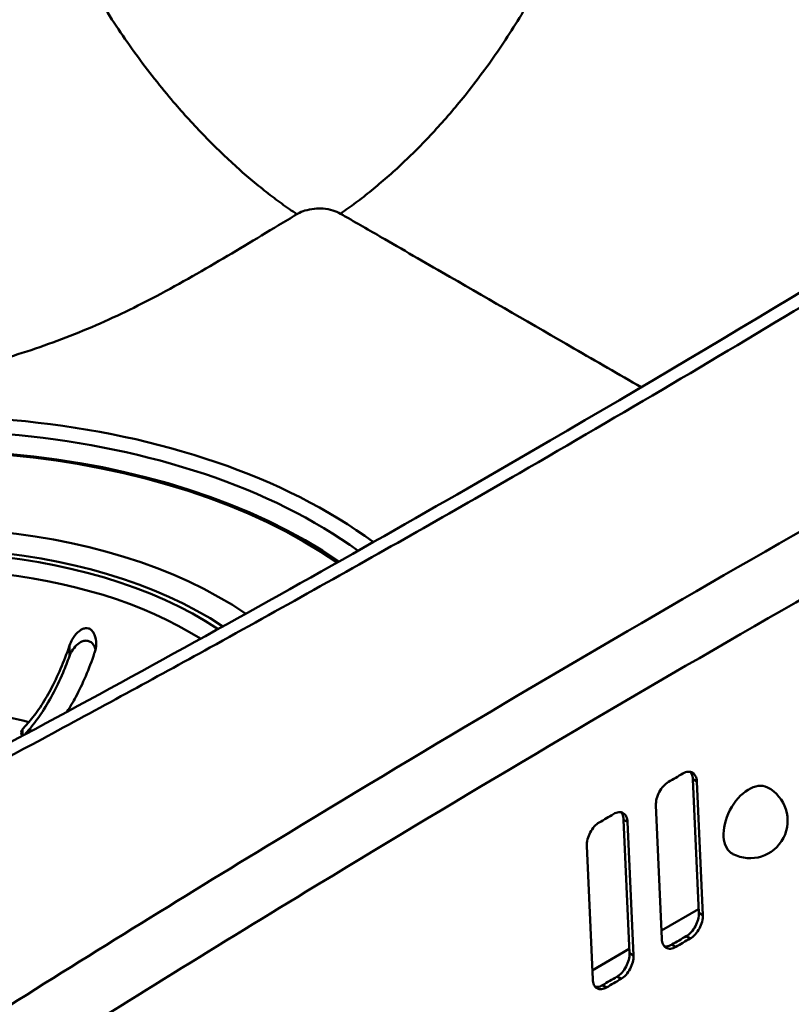
# Model space of a CAD drawing. Units: millimetres. Extents: x 0 to 2100, y 0 to 2970.
# Drawn here: x 1225 to 1308, y 1608 to 1713 of the extents above; entities that cross this region are included whole.
import ezdxf

# ---------------------------------------------------------------- set-up
doc = ezdxf.new("R2010")
doc.units = ezdxf.units.MM
doc.header["$LTSCALE"] = 10
doc.layers.add('Visible Edges(ISO)', color=7, linetype='Continuous', lineweight=50)
doc.layers.add('Visible Tangent Edges(ISO)', color=7, linetype='Continuous', lineweight=50)

msp = doc.modelspace()

# ---------------------------------------------------------------- linework, layer by layer
at = {"layer": 'Visible Edges(ISO)'}
for p, q in [((1225.66, 1637.29), (1226.33, 1638.04)), ((1225.85, 1636.69), (1226.33, 1637.22)), ((1297.75, 1617.7), (1297.12, 1631.94)), ((1297.54, 1631.7), (1298.17, 1617.45)), ((1293.81, 1614.91), (1293.18, 1629.16)), ((1290.36, 1613.39), (1289.73, 1627.63)), ((1290.15, 1627.39), (1290.78, 1613.15)), ((1286.44, 1610.59), (1285.81, 1624.84)), ((1297.73, 1618.1), (1293.77, 1615.81)), ((1290.34, 1613.84), (1286.39, 1611.56))]:
    msp.add_line(p, q, dxfattribs=at)
msp.add_arc((1303.22, 1627.52), 4, 242.6685, 62.6685, dxfattribs=at)
for centre, major_axis, ratio, start_param, end_param in [((1215.42, 1632.27), (-42, 0), 0.57735, 3.860861, 6.809061), ((1227, 1636.9), (-1.5, 0), 0.57735, 5.811946, 6.681934), ((3069.81, 616.15), (2499.08, 0), 0.57735, 2.359956, 2.360836), ((1303.22, 1627.52), (-1.84, -3.55), 0.606775, 3.141593, 6.283185), ((3069.81, 616.15), (2499.08, 0), 0.57735, 2.364157, 2.365038), ((3069.81, 599.01), (2498.58, 0), 0.57735, 2.359957, 2.360837), ((3069.81, 599.01), (-2497.98, 0), 0.57735, 5.50155, 5.502431), ((3069.81, 599.01), (2498.58, 0), 0.57735, 2.364159, 2.36504), ((3069.81, 599.01), (-2497.98, 0), 0.57735, 5.505754, 5.506634)]:
    msp.add_ellipse(centre, major_axis=major_axis, ratio=ratio, start_param=start_param, end_param=end_param, dxfattribs=at)
for points, knots in [([(1209.76, 1628.12), (1234.38, 1641.08), (1258.44, 1654.4), (1301.65, 1679.55), (1320.98, 1691.28), (1339.86, 1703.24)], [0, 0, 0, 0, 10.003132, 10.003132, 18.419562, 18.419562, 18.419562, 18.419562]), ([(1158.62, 1636.78), (1159.13, 1640.28), (1160.63, 1643.72), (1165.41, 1650.18), (1168.7, 1653.19), (1176.76, 1658.45), (1181.53, 1660.71), (1192.05, 1664.24), (1197.8, 1665.51), (1209.7, 1666.95), (1215.86, 1667.12), (1227.94, 1666.32), (1233.87, 1665.36), (1244.91, 1662.4), (1250.01, 1660.41), (1256.14, 1657.08), (1257.74, 1656.1), (1259.23, 1655.07)], [0.870416, 0.870416, 0.870416, 0.870416, 1.189384, 1.189384, 1.509313, 1.509313, 1.829603, 1.829603, 2.149874, 2.149874, 2.470099, 2.470099, 2.790318, 2.790318, 3.110573, 3.110573, 3.233015, 3.233015, 3.233015, 3.233015]), ([(1230.66, 1646.2), (1230.73, 1646.42), (1230.83, 1646.64), (1231.12, 1647.14), (1231.31, 1647.4), (1231.67, 1647.73), (1231.82, 1647.85), (1232.11, 1647.99), (1232.23, 1648.03), (1232.47, 1648.06), (1232.57, 1648.05), (1232.68, 1648.02), (1232.7, 1648.01), (1232.72, 1648.01), (1232.85, 1647.96), (1232.95, 1647.89), (1233.16, 1647.68), (1233.25, 1647.52), (1233.44, 1647.06), (1233.5, 1646.72), (1233.49, 1646.05), (1233.43, 1645.72), (1233.33, 1645.41)], [-0.2781463, -0.2781463, -0.2781463, -0.2781463, -0.2181443, -0.2181443, -0.1325019, -0.1325019, -0.0747713, -0.0747713, -0.0346802, -0.0346802, 0, 0, 0, 0.0070238, 0.0070238, 0.046038, 0.046038, 0.100603, 0.100603, 0.183487, 0.183487, 0.2586453, 0.2586453, 0.2586453, 0.2586453]), ([(1230.66, 1645.08), (1230.68, 1645.14), (1230.71, 1645.21), (1230.79, 1645.39), (1230.85, 1645.5), (1231.05, 1645.83), (1231.21, 1646.04), (1231.58, 1646.4), (1231.77, 1646.53), (1232.12, 1646.68), (1232.27, 1646.72), (1232.55, 1646.72), (1232.67, 1646.69), (1232.9, 1646.59), (1233.01, 1646.51), (1233.21, 1646.29), (1233.3, 1646.13), (1233.39, 1645.9), (1233.41, 1645.84), (1233.43, 1645.76)], [0, 0, 0, 0, 0.0214598, 0.0214598, 0.0599204, 0.0599204, 0.1371965, 0.1371965, 0.2143799, 0.2143799, 0.2700292, 0.2700292, 0.3165424, 0.3165424, 0.3637672, 0.3637672, 0.4265871, 0.4265871, 0.4520051, 0.4520051, 0.4520051, 0.4520051]), ([(1226.33, 1638.04), (1226.7, 1638.47), (1227.11, 1639), (1227.92, 1640.2), (1228.31, 1640.86), (1229, 1642.17), (1229.37, 1642.93), (1230.05, 1644.52), (1230.37, 1645.35), (1230.64, 1646.15), (1230.65, 1646.18), (1230.66, 1646.2)], [5.959972, 5.959972, 5.959972, 5.959972, 6.208461, 6.208461, 6.456949, 6.456949, 6.705181, 6.705181, 6.953413, 6.953413, 6.961007, 6.961007, 6.961007, 6.961007]), ([(1233.33, 1645.41), (1233.32, 1645.39), (1233.31, 1645.37), (1233.04, 1644.56), (1232.72, 1643.73), (1232.04, 1642.14), (1231.68, 1641.38), (1231.05, 1640.2), (1230.73, 1639.65), (1230.41, 1639.15)], [0.9845387, 0.9845387, 0.9845387, 0.9845387, 0.9921322, 0.9921322, 1.2403641, 1.2403641, 1.488596, 1.488596, 1.6917205, 1.6917205, 1.6917205, 1.6917205]), ([(1226.33, 1637.22), (1226.73, 1637.68), (1227.17, 1638.25), (1228.04, 1639.54), (1228.46, 1640.26), (1229.2, 1641.66), (1229.6, 1642.47), (1230.21, 1643.9), (1230.44, 1644.5), (1230.66, 1645.08)], [6.40509, 6.40509, 6.40509, 6.40509, 6.6721173, 6.6721173, 6.9391445, 6.9391445, 7.205894, 7.205894, 7.3852395, 7.3852395, 7.3852395, 7.3852395]), ([(1296.06, 1632.55), (1296.24, 1632.66), (1296.43, 1632.72), (1296.78, 1632.76), (1296.94, 1632.72), (1297.21, 1632.57), (1297.32, 1632.44), (1297.49, 1632.11), (1297.53, 1631.91), (1297.54, 1631.7), (1297.54, 1631.7), (1297.54, 1631.7), (1297.54, 1631.7)], [-0.3015115, -0.3015115, -0.3015115, -0.3015115, -0.2261932, -0.2261932, -0.1508356, -0.1508356, -0.0754178, -0.0754178, 0, 0, 0, 0.0000311, 0.0000311, 0.0000311, 0.0000311]), ([(1297.12, 1631.94), (1297.12, 1631.94), (1297.12, 1631.94), (1297.12, 1631.94), (1297.11, 1632.15), (1297.06, 1632.36), (1296.94, 1632.6), (1296.9, 1632.67), (1296.84, 1632.73)], [-0.0000311, -0.0000311, -0.0000311, -0.0000311, 0, 0, 0, 0.0754178, 0.0754178, 0.1111239, 0.1111239, 0.1111239, 0.1111239]), ([(1293.18, 1629.16), (1293.17, 1629.37), (1293.19, 1629.61), (1293.32, 1630.11), (1293.42, 1630.36), (1293.65, 1630.8), (1293.81, 1631.02), (1294.15, 1631.4), (1294.33, 1631.55), (1294.51, 1631.65), (1294.51, 1631.65), (1294.51, 1631.65)], [0.6031505, 0.6031505, 0.6031505, 0.6031505, 0.678521, 0.678521, 0.7539485, 0.7539485, 0.8293162, 0.8293162, 0.9046839, 0.9046839, 0.9047326, 0.9047326, 0.9047326, 0.9047326]), ([(1288.68, 1628.24), (1288.85, 1628.35), (1289.04, 1628.41), (1289.4, 1628.45), (1289.56, 1628.41), (1289.82, 1628.26), (1289.94, 1628.13), (1290.1, 1627.8), (1290.15, 1627.6), (1290.15, 1627.39), (1290.15, 1627.39), (1290.15, 1627.39), (1290.15, 1627.39)], [-0.3014516, -0.3014516, -0.3014516, -0.3014516, -0.2261808, -0.2261808, -0.1508266, -0.1508266, -0.0754133, -0.0754133, 0, 0, 0, 0.0000752, 0.0000752, 0.0000752, 0.0000752]), ([(1289.73, 1627.63), (1289.73, 1627.63), (1289.73, 1627.64), (1289.73, 1627.64), (1289.72, 1627.85), (1289.68, 1628.05), (1289.56, 1628.29), (1289.51, 1628.36), (1289.46, 1628.42)], [-0.0000752, -0.0000752, -0.0000752, -0.0000752, 0, 0, 0, 0.0754133, 0.0754133, 0.1109172, 0.1109172, 0.1109172, 0.1109172]), ([(1285.81, 1624.84), (1285.8, 1625.05), (1285.82, 1625.29), (1285.95, 1625.79), (1286.05, 1626.04), (1286.28, 1626.48), (1286.43, 1626.71), (1286.77, 1627.08), (1286.96, 1627.23), (1287.13, 1627.34), (1287.13, 1627.34), (1287.13, 1627.34)], [0.6032031, 0.6032031, 0.6032031, 0.6032031, 0.6785348, 0.6785348, 0.7539677, 0.7539677, 0.829342, 0.829342, 0.9047163, 0.9047163, 0.904809, 0.904809, 0.904809, 0.904809]), ([(1296.41, 1615.2), (1296.41, 1615.2), (1296.41, 1615.2), (1296.59, 1615.31), (1296.78, 1615.46), (1297.12, 1615.83), (1297.27, 1616.05), (1297.5, 1616.5), (1297.61, 1616.75), (1297.73, 1617.24), (1297.76, 1617.49), (1297.75, 1617.7)], [-0.3016027, -0.3016027, -0.3016027, -0.3016027, -0.3015632, -0.3015632, -0.2262287, -0.2262287, -0.1508942, -0.1508942, -0.0754471, -0.0754471, -0.0000311, -0.0000311, -0.0000311, -0.0000311]), ([(1298.17, 1617.45), (1298.18, 1617.24), (1298.16, 1617), (1298.03, 1616.5), (1297.93, 1616.25), (1297.69, 1615.81), (1297.54, 1615.59), (1297.2, 1615.21), (1297.01, 1615.06), (1296.84, 1614.96), (1296.84, 1614.96), (1296.84, 1614.96)], [0.0000311, 0.0000311, 0.0000311, 0.0000311, 0.0754471, 0.0754471, 0.1508942, 0.1508942, 0.2262287, 0.2262287, 0.3015632, 0.3015632, 0.3016027, 0.3016027, 0.3016027, 0.3016027]), ([(1295.29, 1614.06), (1295.11, 1613.95), (1294.92, 1613.89), (1294.57, 1613.85), (1294.4, 1613.89), (1294.14, 1614.04), (1294.02, 1614.17), (1293.86, 1614.5), (1293.82, 1614.7), (1293.81, 1614.91), (1293.81, 1614.91), (1293.81, 1614.91)], [0.3016165, 0.3016165, 0.3016165, 0.3016165, 0.3768931, 0.3768931, 0.4522185, 0.4522185, 0.5276559, 0.5276559, 0.6030934, 0.6030934, 0.6031505, 0.6031505, 0.6031505, 0.6031505]), ([(1294.08, 1614.13), (1294.15, 1614.11), (1294.23, 1614.11), (1294.5, 1614.13), (1294.69, 1614.2), (1294.86, 1614.3)], [0.7936519, 0.7936519, 0.7936519, 0.7936519, 0.8293381, 0.8293381, 0.9046148, 0.9046148, 0.9046148, 0.9046148]), ([(1289.03, 1610.89), (1289.03, 1610.89), (1289.03, 1610.89), (1289.21, 1611), (1289.39, 1611.15), (1289.73, 1611.52), (1289.88, 1611.74), (1290.12, 1612.19), (1290.22, 1612.44), (1290.34, 1612.94), (1290.37, 1613.18), (1290.36, 1613.39)], [-0.3016696, -0.3016696, -0.3016696, -0.3016696, -0.3015861, -0.3015861, -0.2262449, -0.2262449, -0.1509037, -0.1509037, -0.0754518, -0.0754518, -0.0000752, -0.0000752, -0.0000752, -0.0000752]), ([(1290.78, 1613.15), (1290.79, 1612.93), (1290.77, 1612.69), (1290.64, 1612.19), (1290.54, 1611.94), (1290.31, 1611.5), (1290.16, 1611.28), (1289.82, 1610.9), (1289.63, 1610.75), (1289.46, 1610.65), (1289.46, 1610.65), (1289.46, 1610.65)], [0.0000752, 0.0000752, 0.0000752, 0.0000752, 0.0754518, 0.0754518, 0.1509037, 0.1509037, 0.2262449, 0.2262449, 0.3015861, 0.3015861, 0.3016696, 0.3016696, 0.3016696, 0.3016696]), ([(1287.91, 1609.74), (1287.74, 1609.64), (1287.55, 1609.57), (1287.2, 1609.54), (1287.03, 1609.57), (1286.77, 1609.72), (1286.65, 1609.85), (1286.49, 1610.18), (1286.45, 1610.38), (1286.44, 1610.59), (1286.44, 1610.59), (1286.44, 1610.59)], [0.3016839, 0.3016839, 0.3016839, 0.3016839, 0.3769141, 0.3769141, 0.4522369, 0.4522369, 0.5276694, 0.5276694, 0.6031019, 0.6031019, 0.6032032, 0.6032032, 0.6032032, 0.6032032]), ([(1286.71, 1609.81), (1286.78, 1609.8), (1286.86, 1609.79), (1287.12, 1609.81), (1287.31, 1609.88), (1287.49, 1609.99)], [0.7937668, 0.7937668, 0.7937668, 0.7937668, 0.8293343, 0.8293343, 0.9045645, 0.9045645, 0.9045645, 0.9045645])]:
    msp.add_open_spline(points, degree=3, knots=knots, dxfattribs=at)
at = {"layer": 'Visible Tangent Edges(ISO)'}
for p, q in [((1230.66, 1646.2), (1230.66, 1645.08)), ((1225.66, 1637.29), (1225.66, 1636.59)), ((1297.54, 1631.7), (1297.12, 1631.94)), ((1290.15, 1627.39), (1289.73, 1627.63)), ((1298.17, 1617.45), (1297.75, 1617.7)), ((1296.84, 1614.96), (1296.41, 1615.2)), ((1295.29, 1614.06), (1294.86, 1614.3)), ((1290.78, 1613.15), (1290.36, 1613.39)), ((1289.46, 1610.65), (1289.03, 1610.89)), ((1287.91, 1609.74), (1287.49, 1609.99))]:
    msp.add_line(p, q, dxfattribs=at)
for centre, major_axis, start_param, end_param in [((1215.42, 1635.75), (-60.44, 0), 3.804708, 6.732922), ((1215.42, 1635.14), (-58.83, 0), 3.814594, 6.732039), ((1215.42, 1633.92), (-57.33, 0), 3.838443, 6.706573), ((1215.42, 1634.05), (-56.9, 0), 3.834873, 6.716811), ((1215.42, 1632.96), (-44.59, 0), 3.844193, 6.812505), ((1215.42, 1632.27), (-41.28, 0), 3.860065, 6.816282), ((1215.42, 1631.37), (-39.75, 0), 3.886839, 6.513027), ((1215.42, 1623.78), (-27, 0), 4.296734, 4.499725), ((1215.42, 1622.96), (-27, 0), 4.282387, 4.296734)]:
    msp.add_ellipse(centre, major_axis=major_axis, ratio=0.57735, start_param=start_param, end_param=end_param, dxfattribs=at)
for points, weights in [([(1223.09, 1743.96), (1225.39, 1724.22), (1238.25, 1703.31), (1254.9, 1692.19)], [1, 0.82512017269, 0.82512017269, 1]), ([(1289.1, 1743.54), (1287.76, 1724.04), (1275.98, 1703.58), (1259.55, 1692.25)], [1, 0.835472220762, 0.835472220762, 1])]:
    msp.add_rational_spline(points, weights, degree=3, dxfattribs=at)
for points, knots in [([(1395.45, 1705.67), (1389.95, 1702.82), (1384.48, 1699.95), (1368.14, 1691.32), (1357.32, 1685.5), (1330.51, 1670.82), (1314.63, 1661.89), (1283.28, 1643.8), (1267.82, 1634.62), (1242.4, 1619.15), (1232.32, 1612.9), (1217.37, 1603.47), (1212.4, 1600.31), (1207.46, 1597.14)], [-140.559494, -140.559494, -140.559494, -140.559494, -138.342978, -138.342978, -133.909973, -133.909973, -127.260446, -127.260446, -120.610927, -120.610927, -116.177916, -116.177916, -113.961398, -113.961398, -113.961398, -113.961398]), ([(1211.9, 1627.81), (1217.21, 1630.6), (1222.48, 1633.4), (1233.73, 1639.46), (1239.69, 1642.71), (1249.33, 1648.02), (1253.02, 1650.07), (1264.06, 1656.25), (1271.37, 1660.4), (1289.49, 1670.87), (1300.24, 1677.22), (1317.93, 1687.92), (1324.96, 1692.23), (1335.4, 1698.74), (1338.87, 1700.92), (1342.32, 1703.11)], [-26.903009, -26.903009, -26.903009, -26.903009, -24.750377, -24.750377, -22.290226, -22.290226, -20.752635, -20.752635, -17.677448, -17.677448, -13.064669, -13.064669, -9.989484, -9.989484, -8.451886, -8.451886, -8.451886, -8.451886]), ([(1210.88, 1591.8), (1215.81, 1594.97), (1220.76, 1598.13), (1235.69, 1607.54), (1245.75, 1613.78), (1271.12, 1629.22), (1286.56, 1638.38), (1317.85, 1656.44), (1333.7, 1665.36), (1360.46, 1680), (1371.26, 1685.81), (1387.57, 1694.43), (1393.03, 1697.29), (1398.52, 1700.14)], [113.961398, 113.961398, 113.961398, 113.961398, 116.177916, 116.177916, 120.610927, 120.610927, 127.260446, 127.260446, 133.909973, 133.909973, 138.342978, 138.342978, 140.559494, 140.559494, 140.559494, 140.559494]), ([(1254.9, 1692.19), (1254.94, 1692.22), (1254.98, 1692.24), (1255.24, 1692.38), (1255.49, 1692.49), (1256.08, 1692.67), (1256.42, 1692.74), (1257.07, 1692.8), (1257.39, 1692.81), (1258.05, 1692.76), (1258.4, 1692.69), (1259.02, 1692.51), (1259.3, 1692.39), (1259.55, 1692.25)], [-35.4839842, -35.4839842, -35.4839842, -35.4839842, -35.4697293, -35.4697293, -35.3829438, -35.3829438, -35.2807791, -35.2807791, -35.190154, -35.190154, -35.0861957, -35.0861957, -34.9883927, -34.9883927, -34.9883927, -34.9883927]), ([(1140.57, 1626.78), (1141.78, 1627.77), (1142.9, 1628.8), (1144.93, 1630.92), (1145.84, 1632.01), (1147.69, 1634.53), (1148.57, 1635.96), (1150.19, 1638.96), (1150.91, 1640.54), (1152.39, 1643.68), (1153.15, 1645.26), (1155.28, 1648.84), (1156.75, 1650.84), (1160.24, 1654.57), (1162.19, 1656.3), (1166.25, 1659.34), (1168.29, 1660.68), (1172.84, 1663.31), (1175.39, 1664.59), (1180.7, 1666.9), (1183.48, 1667.92), (1188.55, 1669.51), (1190.82, 1670.12), (1195.36, 1671.18), (1197.64, 1671.63), (1202.12, 1672.42), (1204.33, 1672.78), (1208.78, 1673.5), (1211.02, 1673.87), (1214.8, 1674.6), (1216.33, 1674.92), (1219.66, 1675.69), (1221.47, 1676.16), (1225.79, 1677.42), (1228.29, 1678.26), (1233.2, 1680.19), (1235.61, 1681.27), (1240.6, 1683.77), (1243.17, 1685.21), (1248.14, 1688.11), (1250.53, 1689.56), (1253.6, 1691.41), (1254.26, 1691.8), (1254.9, 1692.19)], [-52.721104, -52.721104, -52.721104, -52.721104, -52.042983, -52.042983, -51.363033, -51.363033, -50.505133, -50.505133, -49.568391, -49.568391, -48.631655, -48.631655, -47.457862, -47.457862, -46.399638, -46.399638, -45.505544, -45.505544, -44.529371, -44.529371, -43.553203, -43.553203, -42.782883, -42.782883, -42.012563, -42.012563, -41.259265, -41.259265, -40.505973, -40.505973, -39.999534, -39.999534, -39.401035, -39.401035, -38.55589, -38.55589, -37.696181, -37.696181, -36.720008, -36.720008, -35.743841, -35.743841, -35.483984, -35.483984, -35.483984, -35.483984]), ([(1259.55, 1692.25), (1259.74, 1692.14), (1259.94, 1692.02), (1260.13, 1691.91), (1261.51, 1691.12), (1262.88, 1690.33), (1266.59, 1688.18), (1268.9, 1686.85), (1275.65, 1682.96), (1280.06, 1680.41), (1286.83, 1676.5), (1289.22, 1675.12), (1291.61, 1673.74)], [-34.988393, -34.988393, -34.988393, -34.988393, -34.91089, -34.91089, -34.91089, -34.361026, -34.361026, -33.43151, -33.43151, -31.65001, -31.65001, -30.671061, -30.671061, -30.671061, -30.671061]), ([(1402.03, 1616.01), (1399.02, 1614.24), (1396.02, 1612.43), (1385.71, 1606.12), (1378.46, 1601.5), (1364.04, 1592.18), (1356.89, 1587.48), (1342.37, 1577.98), (1335.01, 1573.18), (1320.52, 1564.02), (1313.38, 1559.65), (1306.27, 1555.54), (1306.27, 1555.54), (1306.27, 1555.54), (1306.26, 1555.54), (1306.26, 1555.54), (1306.25, 1555.53), (1306.25, 1555.53), (1306.24, 1555.53), (1306.23, 1555.52), (1306.22, 1555.52), (1306.22, 1555.51), (1306.2, 1555.51), (1306.2, 1555.5), (1306.18, 1555.49), (1306.17, 1555.49), (1306.14, 1555.47), (1306.13, 1555.46), (1306.1, 1555.45), (1306.08, 1555.44), (1306.04, 1555.41), (1306.02, 1555.4), (1305.97, 1555.37), (1305.94, 1555.35), (1305.87, 1555.31), (1305.83, 1555.29), (1305.75, 1555.24), (1305.7, 1555.21), (1305.58, 1555.15), (1305.52, 1555.11), (1305.37, 1555.03), (1305.29, 1554.98), (1305.09, 1554.87), (1304.98, 1554.8), (1304.73, 1554.66), (1304.59, 1554.58), (1304.27, 1554.39), (1304.08, 1554.29), (1303.66, 1554.05), (1303.42, 1553.91), (1302.87, 1553.6), (1302.56, 1553.42), (1301.85, 1553.02), (1301.44, 1552.79), (1300.52, 1552.27), (1299.99, 1551.98), (1298.79, 1551.31), (1298.11, 1550.93), (1296.54, 1550.07), (1295.66, 1549.58), (1293.58, 1548.45), (1292.38, 1547.81), (1290.16, 1546.62), (1289.14, 1546.08), (1287.09, 1545), (1286.06, 1544.46), (1283.43, 1543.09), (1281.83, 1542.26), (1278.14, 1540.37), (1276.06, 1539.31), (1271.6, 1537.06), (1269.22, 1535.87), (1263.6, 1533.07), (1260.37, 1531.47), (1252.89, 1527.75), (1248.64, 1525.65), (1240.82, 1521.72), (1237.24, 1519.9), (1233.19, 1517.81), (1232.72, 1517.57), (1232.25, 1517.32)], [-25.979116, -25.979116, -25.979116, -25.979116, -24.781871, -24.781871, -21.853023, -21.853023, -18.92417, -18.92417, -15.885628, -15.885628, -12.920935, -12.920935, -12.920935, -12.920214, -12.920214, -12.919061, -12.919061, -12.917562, -12.917562, -12.915613, -12.915613, -12.913079, -12.913079, -12.909786, -12.909786, -12.905504, -12.905504, -12.899938, -12.899938, -12.892702, -12.892702, -12.883295, -12.883295, -12.871067, -12.871067, -12.855169, -12.855169, -12.834503, -12.834503, -12.807637, -12.807637, -12.77271, -12.77271, -12.727306, -12.727306, -12.66828, -12.66828, -12.591547, -12.591547, -12.491794, -12.491794, -12.362115, -12.362115, -12.193532, -12.193532, -11.974375, -11.974375, -11.68947, -11.68947, -11.319093, -11.319093, -10.817891, -10.817891, -10.386487, -10.386487, -9.955089, -9.955089, -9.276983, -9.276983, -8.395444, -8.395444, -7.381418, -7.381418, -5.997198, -5.997198, -4.167757, -4.167757, -2.613734, -2.613734, -2.408878, -2.408878, -2.408878, -2.408878])]:
    msp.add_open_spline(points, degree=3, knots=knots, dxfattribs=at)

doc.saveas('drawing.dxf')
